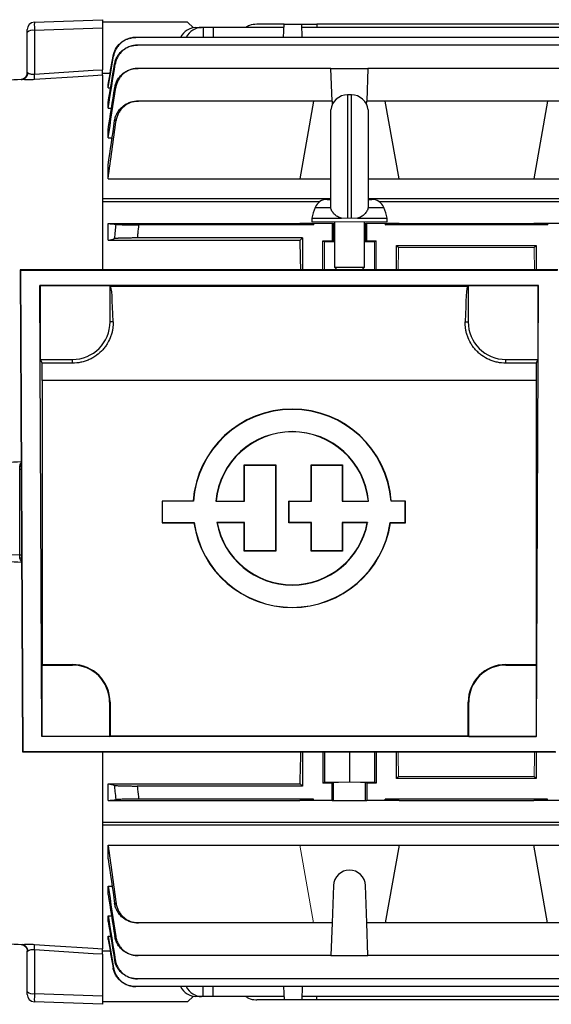
# Model space of a CAD drawing. Units: millimetres. Extents: x -1356 to 818, y -818 to 818.
# Drawn here: x -698 to -557, y -133 to 129 of the extents above; entities that cross this region are included whole.
import ezdxf

# ---------------------------------------------------------------- set-up
doc = ezdxf.new("R2010")
doc.units = ezdxf.units.MM

msp = doc.modelspace()

# ---------------------------------------------------------------- linework, layer by layer
at = {"color": 7, "linetype": 'Continuous', "lineweight": 25}
for p, q in [((-693.62, 128.12), (-675.55, 128.75)), ((-675.55, 128.75), (-675.55, 126.53)), ((-695.55, 125.38), (-695.55, 126.12)), ((-675.55, 126.53), (-693.62, 125.9)), ((-693.62, 125.9), (-693.62, 114.31)), ((-653.05, 128.05), (-675.55, 128.05)), ((-675.55, 126.53), (-675.55, 115.48)), ((-651.46, 126.62), (-653.05, 128.05)), ((-650.77, 126.68), (-649.34, 126.68)), ((-648.89, 126.68), (-649.34, 126.68)), ((-646.16, 126.68), (-648.89, 126.68)), ((-648.89, 126.68), (-648.83, 124.03)), ((-627.42, 126.68), (-646.16, 126.68)), ((-646.16, 126.68), (-646.16, 124.03)), ((-627.39, 127.55), (-634.61, 127.55)), ((-627.51, 124.03), (-627.39, 127.55)), ((-627.39, 127.55), (-622.71, 127.55)), ((-622.59, 124.03), (-622.71, 127.55)), ((-622.71, 127.55), (-618.73, 127.55)), ((-550.42, 126.68), (-622.68, 126.68)), ((-618.73, 127.55), (-618.7, 126.68)), ((-554.37, 127.55), (-618.73, 127.55)), ((-695.55, 114.64), (-695.55, 125.38)), ((-497.37, 124.03), (-666.73, 124.03)), ((-497.85, 121.98), (-666.25, 121.98)), ((-614.95, 115.81), (-666.12, 115.81)), ((-614.64, 107.12), (-614.95, 115.81)), ((-614.95, 115.81), (-605.15, 115.81)), ((-605.15, 115.81), (-605.46, 107.12)), ((-552.95, 115.81), (-605.15, 115.81)), ((-697.14, 112.87), (-696.85, 112.87)), ((-696.85, 112.87), (-697.12, 112.86)), ((-695.57, 114.39), (-695.55, 114.64)), ((-675.55, 114.02), (-675.55, 114.55)), ((-675.55, 114.55), (-673.53, 114.55)), ((-675.55, 114.02), (-675.55, 81.21)), ((-674.05, 110.67), (-674.05, 111.57)), ((-674.05, 110.67), (-673.4, 110.67)), ((-609.55, 108.8), (-610.55, 108.8)), ((-610.55, 108.8), (-610.55, 76.05)), ((-609.55, 76.05), (-609.55, 108.8)), ((-674.05, 105.27), (-674.05, 106.77)), ((-674.05, 105.27), (-673.15, 105.27)), ((-619.55, 107.12), (-665.98, 107.12)), ((-619.55, 107.12), (-623.19, 86.48)), ((-614.64, 107.12), (-619.55, 107.12)), ((-615.02, 79.03), (-615.02, 104.8)), ((-614.64, 107.12), (-614.61, 106.24)), ((-605.49, 106.24), (-605.46, 107.12)), ((-600.55, 107.12), (-605.46, 107.12)), ((-605.08, 104.8), (-605.08, 79.03)), ((-557.55, 107.12), (-600.55, 107.12)), ((-596.91, 86.48), (-600.55, 107.12)), ((-557.55, 107.12), (-561.19, 86.48)), ((-552.64, 107.12), (-557.55, 107.12)), ((-674.05, 97.34), (-674.05, 99.56)), ((-674.05, 97.34), (-673, 97.34)), ((-674.05, 86.48), (-674.05, 90.15)), ((-674.05, 86.48), (-623.19, 86.48)), ((-623.19, 86.48), (-615.02, 86.48)), ((-605.08, 86.48), (-596.91, 86.48)), ((-596.91, 86.48), (-561.19, 86.48)), ((-561.19, 86.48), (-534.91, 86.48)), ((-675.55, 81.21), (-675.55, 80.4)), ((-615.02, 81.21), (-675.55, 81.21)), ((-615.94, 81.05), (-615.02, 81.05)), ((-486.05, 81.21), (-605.08, 81.21)), ((-605.08, 81.05), (-604.16, 81.05)), ((-675.55, 80.36), (-675.55, 62.36)), ((-618.03, 80.36), (-675.55, 80.36)), ((-619.16, 78.91), (-615.03, 78.91)), ((-615.03, 78.91), (-615, 78.91)), ((-605.07, 78.91), (-605.1, 78.91)), ((-605.07, 78.91), (-600.94, 78.91)), ((-486.05, 80.36), (-602.07, 80.36)), ((-620.05, 76.05), (-620.05, 75.05)), ((-620.05, 76.05), (-612.19, 76.05)), ((-607.91, 76.05), (-600.05, 76.05)), ((-600.05, 75.05), (-600.05, 76.05)), ((-674.05, 74.66), (-623.19, 74.66)), ((-674.05, 70.21), (-674.05, 74.66)), ((-619.55, 74.3), (-665.98, 74.3)), ((-623.19, 74.66), (-619.55, 74.3)), ((-619.55, 74.66), (-623.19, 74.66)), ((-614.64, 74.66), (-619.55, 74.66)), ((-619.55, 74.66), (-619.55, 74.3)), ((-614.3, 74.66), (-614.64, 74.66)), ((-614.64, 74.66), (-614.64, 70.05)), ((-614.05, 75.05), (-614.05, 63.05)), ((-606.05, 63.05), (-606.05, 75.05)), ((-605.46, 74.66), (-605.8, 74.66)), ((-605.46, 70.05), (-605.46, 74.66)), ((-600.55, 74.66), (-605.46, 74.66)), ((-600.55, 74.66), (-600.55, 74.3)), ((-600.55, 74.3), (-596.91, 74.66)), ((-596.91, 74.66), (-600.55, 74.66)), ((-557.55, 74.3), (-600.55, 74.3)), ((-596.91, 74.66), (-561.19, 74.66)), ((-557.55, 74.66), (-561.19, 74.66)), ((-561.19, 74.66), (-557.55, 74.3)), ((-552.64, 74.66), (-557.55, 74.66)), ((-557.55, 74.66), (-557.55, 74.3)), ((-622.55, 70.8), (-666.34, 70.8)), ((-623.14, 70.21), (-622.55, 70.8)), ((-622.55, 70.8), (-622.55, 62.36)), ((-674.05, 70.21), (-623.14, 70.21)), ((-617.12, 62.36), (-617.12, 70.05)), ((-614.05, 69.79), (-616.65, 69.81)), ((-603.45, 69.81), (-606.05, 69.79)), ((-602.98, 62.36), (-602.98, 70.05)), ((-597.55, 68.8), (-560.55, 68.8)), ((-597.55, 62.36), (-597.55, 68.8)), ((-597.55, 68.8), (-597.01, 68.26)), ((-561.09, 68.26), (-560.55, 68.8)), ((-560.55, 68.8), (-560.55, 62.36)), ((-614.05, 63.05), (-613.36, 62.36)), ((-614.05, 63.05), (-606.05, 63.05)), ((-606.74, 62.36), (-606.05, 63.05)), ((-697.36, 62.36), (-696.76, -65.66)), ((-697.21, 62.21), (-697.36, 62.36)), ((-554.74, 62.36), (-697.36, 62.36)), ((-696.61, -65.51), (-697.21, 62.21)), ((-697.21, 62.21), (-554.89, 62.21)), ((-691.63, -61.53), (-692.19, 58.19)), ((-692.19, 58.19), (-692.05, 58.05)), ((-559.91, 58.19), (-692.19, 58.19)), ((-692.05, 58.05), (-692.05, 38.55)), ((-673.55, 58.05), (-692.05, 58.05)), ((-673.55, 48.55), (-673.55, 58.05)), ((-673.4, 57.98), (-673.55, 58.05)), ((-673.4, 57.98), (-578.7, 57.98)), ((-578.55, 58.05), (-578.7, 57.98)), ((-578.55, 58.05), (-578.55, 48.55)), ((-560.05, 58.05), (-578.55, 58.05)), ((-560.47, -61.53), (-559.91, 58.19)), ((-559.91, 58.19), (-560.05, 58.05)), ((-560.05, 58.05), (-560.05, 38.55)), ((-672.73, 48.55), (-673.55, 48.55)), ((-579.37, 48.55), (-578.55, 48.55)), ((-692.05, 38.55), (-691.56, 37.56)), ((-692.05, 38.55), (-683.55, 38.55)), ((-683.55, 37.56), (-691.56, 37.56)), ((-683.55, 37.56), (-683.55, 38.55)), ((-568.55, 37.56), (-568.55, 38.55)), ((-568.55, 38.55), (-560.05, 38.55)), ((-560.54, 37.56), (-568.55, 37.56)), ((-560.05, 38.55), (-560.54, 37.56)), ((-560.55, 32.98), (-691.55, 32.98)), ((-691.55, 32.98), (-691.55, -42.45)), ((-560.55, 32.98), (-560.55, -42.45)), ((-637.88, 10.46), (-637.95, 10.53)), ((-637.95, 10.53), (-629.57, 10.53)), ((-637.95, 0.97), (-637.95, 10.53)), ((-637.88, 0.9), (-637.88, 10.46)), ((-637.88, 10.46), (-629.64, 10.46)), ((-629.64, 10.46), (-629.57, 10.53)), ((-629.64, 10.46), (-629.64, -12.25)), ((-629.57, 10.53), (-629.57, -12.32)), ((-620.12, 10.46), (-620.19, 10.53)), ((-620.19, 10.53), (-611.94, 10.53)), ((-620.19, 0.97), (-620.19, 10.53)), ((-620.12, 10.46), (-612.01, 10.46)), ((-620.12, 0.9), (-620.12, 10.46)), ((-612.01, 10.46), (-611.94, 10.53)), ((-612.01, 10.46), (-612.01, 0.9)), ((-611.94, 10.53), (-611.94, 0.97)), ((-697.52, -13.35), (-697.52, 9.45)), ((-697.47, 10.22), (-697.11, 10.21)), ((-659.69, 0.9), (-659.76, 0.97)), ((-651.52, 0.97), (-659.76, 0.97)), ((-659.76, 0.97), (-659.76, -4.84)), ((-651.45, 0.9), (-659.69, 0.9)), ((-659.69, 0.9), (-659.69, -4.77)), ((-651.45, 0.9), (-651.52, 0.97)), ((-645.51, 0.9), (-637.88, 0.9)), ((-645.43, 0.97), (-637.95, 0.97)), ((-637.88, 0.9), (-637.95, 0.97)), ((-626.02, 0.9), (-626.09, 0.97)), ((-626.09, -4.84), (-626.09, 0.97)), ((-626.09, 0.97), (-620.19, 0.97)), ((-626.02, -4.77), (-626.02, 0.9)), ((-626.02, 0.9), (-620.12, 0.9)), ((-620.12, 0.9), (-620.19, 0.97)), ((-612.01, 0.9), (-611.94, 0.97)), ((-612.01, 0.9), (-604.97, 0.9)), ((-611.94, 0.97), (-605.04, 0.97)), ((-599.02, 0.9), (-598.96, 0.97)), ((-595.26, 0.9), (-599.02, 0.9)), ((-595.19, 0.97), (-598.96, 0.97)), ((-595.26, 0.9), (-595.19, 0.97)), ((-595.26, -4.77), (-595.26, 0.9)), ((-595.19, -4.84), (-595.19, 0.97)), ((-659.69, -4.77), (-659.76, -4.84)), ((-659.76, -4.84), (-651.3, -4.84)), ((-659.69, -4.77), (-651.24, -4.77)), ((-651.24, -4.77), (-651.3, -4.84)), ((-637.88, -4.77), (-645.24, -4.77)), ((-637.95, -4.84), (-645.16, -4.84)), ((-637.88, -4.77), (-637.95, -4.84)), ((-637.95, -12.32), (-637.95, -4.84)), ((-637.88, -12.25), (-637.88, -4.77)), ((-626.02, -4.77), (-626.09, -4.84)), ((-620.19, -4.84), (-626.09, -4.84)), ((-620.12, -4.77), (-626.02, -4.77)), ((-620.12, -4.77), (-620.19, -4.84)), ((-620.19, -12.32), (-620.19, -4.84)), ((-620.12, -12.25), (-620.12, -4.77)), ((-605.24, -4.77), (-612.01, -4.77)), ((-612.01, -4.77), (-612.01, -12.25)), ((-612.01, -4.77), (-611.94, -4.84)), ((-605.32, -4.84), (-611.94, -4.84)), ((-611.94, -4.84), (-611.94, -12.32)), ((-599.23, -4.77), (-595.26, -4.77)), ((-599.23, -4.77), (-599.17, -4.84)), ((-599.17, -4.84), (-595.19, -4.84)), ((-595.26, -4.77), (-595.19, -4.84)), ((-637.88, -12.25), (-637.95, -12.32)), ((-629.57, -12.32), (-637.95, -12.32)), ((-629.64, -12.25), (-637.88, -12.25)), ((-629.64, -12.25), (-629.57, -12.32)), ((-620.12, -12.25), (-620.19, -12.32)), ((-611.94, -12.32), (-620.19, -12.32)), ((-612.01, -12.25), (-620.12, -12.25)), ((-612.01, -12.25), (-611.94, -12.32)), ((-691.55, -42.45), (-691.61, -42.58)), ((-691.61, -42.58), (-683.55, -42.58)), ((-691.61, -42.58), (-691.61, -61.51)), ((-691.55, -42.45), (-683.55, -42.45)), ((-683.55, -42.58), (-683.55, -42.45)), ((-568.55, -42.45), (-560.55, -42.45)), ((-568.55, -42.58), (-568.55, -42.45)), ((-568.55, -42.58), (-560.49, -42.58)), ((-560.55, -42.45), (-560.49, -42.58)), ((-560.49, -42.58), (-560.49, -61.51)), ((-673.68, -52.45), (-673.55, -52.45)), ((-673.68, -52.45), (-673.68, -61.51)), ((-673.55, -52.45), (-673.55, -61.45)), ((-578.55, -61.45), (-578.55, -52.45)), ((-578.42, -52.45), (-578.55, -52.45)), ((-578.42, -61.51), (-578.42, -52.45)), ((-691.61, -61.51), (-691.63, -61.53)), ((-560.47, -61.53), (-691.63, -61.53)), ((-673.68, -61.51), (-691.61, -61.51)), ((-673.68, -61.51), (-673.55, -61.45)), ((-578.55, -61.45), (-673.55, -61.45)), ((-578.55, -61.45), (-578.42, -61.51)), ((-578.42, -61.51), (-560.49, -61.51)), ((-560.47, -61.53), (-560.49, -61.51)), ((-696.61, -65.51), (-696.76, -65.66)), ((-696.76, -65.66), (-555.34, -65.66)), ((-696.61, -65.51), (-555.49, -65.51)), ((-675.55, -65.66), (-675.55, -84.26)), ((-622.55, -65.66), (-622.55, -74.7)), ((-617.12, -65.66), (-617.12, -73.95)), ((-616.65, -65.66), (-616.65, -73.71)), ((-610.05, -65.66), (-610.05, -73.65)), ((-603.45, -65.66), (-603.45, -73.71)), ((-602.98, -65.66), (-602.98, -73.95)), ((-597.55, -72.7), (-597.55, -65.66)), ((-560.55, -65.66), (-560.55, -72.7)), ((-597.01, -72.16), (-597.55, -72.7)), ((-560.55, -72.7), (-597.55, -72.7)), ((-560.55, -72.7), (-561.09, -72.16)), ((-674.05, -74.11), (-623.14, -74.11)), ((-674.05, -78.56), (-674.05, -74.11)), ((-622.55, -74.7), (-666.34, -74.7)), ((-623.14, -74.11), (-622.55, -74.7)), ((-614.64, -78.56), (-614.64, -73.95)), ((-614.3, -78.56), (-614.3, -73.78)), ((-605.8, -78.56), (-605.8, -73.78)), ((-605.46, -73.95), (-605.46, -78.56)), ((-619.55, -78.2), (-665.98, -78.2)), ((-619.55, -78.2), (-623.19, -78.56)), ((-619.55, -78.56), (-619.55, -78.2)), ((-557.55, -78.2), (-600.55, -78.2)), ((-600.55, -78.56), (-600.55, -78.2)), ((-596.91, -78.56), (-600.55, -78.2)), ((-557.55, -78.2), (-561.19, -78.56)), ((-557.55, -78.56), (-557.55, -78.2)), ((-674.05, -78.56), (-623.19, -78.56)), ((-619.55, -78.56), (-623.19, -78.56)), ((-614.64, -78.56), (-619.55, -78.56)), ((-614.64, -78.56), (-614.3, -78.56)), ((-614.3, -78.56), (-605.8, -78.56)), ((-605.8, -78.56), (-605.46, -78.56)), ((-600.55, -78.56), (-605.46, -78.56)), ((-596.91, -78.56), (-600.55, -78.56)), ((-596.91, -78.56), (-561.19, -78.56)), ((-557.55, -78.56), (-561.19, -78.56)), ((-552.64, -78.56), (-557.55, -78.56)), ((-675.55, -84.26), (-486.05, -84.26)), ((-675.55, -84.3), (-675.55, -85.11)), ((-675.55, -85.11), (-675.55, -117.92)), ((-486.05, -85.11), (-675.55, -85.11)), ((-674.05, -90.38), (-623.19, -90.38)), ((-674.05, -94.05), (-674.05, -90.38)), ((-623.19, -90.38), (-596.91, -90.38)), ((-596.91, -90.38), (-600.55, -111.02)), ((-596.91, -90.38), (-561.19, -90.38)), ((-561.19, -90.38), (-534.91, -90.38)), ((-557.55, -111.02), (-561.19, -90.38)), ((-674.05, -101.24), (-673, -101.24)), ((-674.05, -103.46), (-674.05, -101.24)), ((-614.3, -101.12), (-614.64, -111.02)), ((-605.46, -111.02), (-605.8, -101.12)), ((-674.05, -110.67), (-674.05, -109.17)), ((-674.05, -109.17), (-673.15, -109.17)), ((-619.55, -111.02), (-665.98, -111.02)), ((-614.64, -111.02), (-619.55, -111.02)), ((-614.64, -111.02), (-614.95, -119.71)), ((-600.55, -111.02), (-605.46, -111.02)), ((-605.15, -119.71), (-605.46, -111.02)), ((-557.55, -111.02), (-600.55, -111.02)), ((-552.64, -111.02), (-557.55, -111.02)), ((-674.05, -115.47), (-674.05, -114.57)), ((-674.05, -114.57), (-673.4, -114.57)), ((-697.13, -116.77), (-696.85, -116.77)), ((-695.55, -118.42), (-695.55, -118.54)), ((-695.55, -129.28), (-695.55, -118.54)), ((-693.62, -118.21), (-693.62, -129.8)), ((-675.55, -118.45), (-675.55, -117.92)), ((-675.55, -118.45), (-673.53, -118.45)), ((-675.55, -119.38), (-675.55, -130.43)), ((-614.95, -119.71), (-666.12, -119.71)), ((-614.95, -119.71), (-605.15, -119.71)), ((-552.95, -119.71), (-605.15, -119.71)), ((-497.37, -127.93), (-666.73, -127.93)), ((-497.85, -125.88), (-666.25, -125.88)), ((-648.89, -130.58), (-648.83, -127.93)), ((-646.16, -130.58), (-646.16, -127.93)), ((-627.51, -127.93), (-627.39, -131.45)), ((-622.59, -127.93), (-622.71, -131.45)), ((-695.55, -130.02), (-695.55, -129.28)), ((-693.62, -129.8), (-675.55, -130.43)), ((-675.55, -130.43), (-675.55, -132.65)), ((-653.05, -131.95), (-651.46, -130.52)), ((-649.34, -130.58), (-650.77, -130.58)), ((-648.89, -130.58), (-649.34, -130.58)), ((-646.16, -130.58), (-648.89, -130.58)), ((-627.42, -130.58), (-646.16, -130.58)), ((-550.42, -130.58), (-622.68, -130.58)), ((-618.73, -131.45), (-618.7, -130.58)), ((-675.55, -132.65), (-693.62, -132.02)), ((-653.05, -131.95), (-675.55, -131.95)), ((-627.39, -131.45), (-634.61, -131.45)), ((-622.71, -131.45), (-627.39, -131.45)), ((-618.73, -131.45), (-622.71, -131.45)), ((-554.37, -131.45), (-618.73, -131.45))]:
    msp.add_line(p, q, dxfattribs=at)
at = {"color": 144, "linetype": 'Continuous', "lineweight": 18}
for p, q in [((-612.19, 76.05), (-610.55, 76.05)), ((-609.55, 76.05), (-610.55, 76.05)), ((-609.55, 76.05), (-607.91, 76.05)), ((-620.05, 75.05), (-600.05, 75.05)), ((-614.05, 74.66), (-614.3, 74.66)), ((-614.3, 74.66), (-614.3, 69.88)), ((-605.8, 74.66), (-606.05, 74.66)), ((-605.8, 74.66), (-605.8, 69.88)), ((-617.12, 70.05), (-614.64, 70.05)), ((-616.65, 69.81), (-617.12, 70.05)), ((-616.65, 62.36), (-616.65, 69.81)), ((-614.64, 70.05), (-614.3, 69.88)), ((-605.8, 69.88), (-605.46, 70.05)), ((-605.46, 70.05), (-602.98, 70.05)), ((-602.98, 70.05), (-603.45, 69.81)), ((-603.45, 62.36), (-603.45, 69.81)), ((-597.01, 68.26), (-561.09, 68.26)), ((-561.09, -72.16), (-597.01, -72.16)), ((-616.65, -73.71), (-617.12, -73.95)), ((-617.12, -73.95), (-614.64, -73.95)), ((-610.05, -73.65), (-616.65, -73.71)), ((-614.3, -73.78), (-614.64, -73.95)), ((-603.45, -73.71), (-610.05, -73.65)), ((-605.46, -73.95), (-605.8, -73.78)), ((-605.46, -73.95), (-602.98, -73.95)), ((-602.98, -73.95), (-603.45, -73.71)), ((-619.55, -111.02), (-623.19, -90.38))]:
    msp.add_line(p, q, dxfattribs=at)
at = {"color": 7, "linetype": 'Continuous', "lineweight": 25, "flags": 128}
for points in [[(-693.62, 114.31), (-678.05, 115.32), (-675.55, 115.48)], [(-675.55, 114.02), (-678.05, 113.86), (-682.04, 113.6), (-693.56, 112.85)], [(-697.52, 9.45), (-697.13, 9.43), (-697.11, 9.42)], [(-697.52, -13.35), (-697.13, -13.33), (-697, -13.31)], [(-697.47, -14.12), (-697.09, -14.1), (-697, -14.1)], [(-693.56, -116.75), (-689.57, -117.01), (-678.05, -117.76), (-675.55, -117.92)], [(-675.55, -119.38), (-678.05, -119.22), (-693.62, -118.21)]]:
    msp.add_lwpolyline(points, dxfattribs=at)
at = {"color": 7, "linetype": 'Continuous', "lineweight": 25}
for centre, radius, start, end in [((-693.55, 126.12), 2, 92, 180), ((-694.06, 123.66), 2.28, 78.9819, 131.0252), ((-697.22, 114.8), 1.96, 280.7158, 353.8842), ((-718.54, 112.49), 24.98, 0.8278, 4.1809), ((-610.55, 104.3), 4.5, 90, 173.6206), ((-609.55, 104.3), 4.5, 6.3794, 90), ((-615.94, 77.55), 3.5, 90, 157.0705), ((-604.16, 77.55), 3.5, 22.9295, 90), ((-605.35, 73.07), 15, 157.0705, 168.5395), ((-614.75, 73.07), 15, 11.4605, 22.9295), ((-683.55, 48.55), 10, 270, 0), ((-568.55, 48.55), 10, 180, 270), ((-625.24, -0.98), 26.35, 4.2599, 175.7401), ((-625.24, -0.98), 26.28, 4.1184, 175.8816), ((-625.24, -0.98), 20.36, 5.3196, 174.6804), ((-625.24, -0.98), 20.29, 5.5363, 174.4637), ((-625.24, -0.98), 26.35, 188.4201, 351.5799), ((-625.24, -0.98), 26.28, 188.2886, 351.7114), ((-625.24, -0.98), 20.36, 190.7251, 349.2749), ((-625.24, -0.98), 20.29, 190.9635, 349.0365), ((-683.55, -52.45), 10, 0, 90), ((-683.55, -52.45), 9.87, 0, 90), ((-568.55, -52.45), 10, 90, 180), ((-568.55, -52.45), 9.87, 90, 180), ((-610.05, -101.27), 4.25, 2, 178), ((-697.22, -118.7), 1.96, 6.1158, 79.2842), ((-718.54, -116.39), 24.98, 355.8191, 359.1722), ((-694.06, -127.56), 2.28, 228.9748, 281.0181), ((-693.55, -130.02), 2, 180, 268)]:
    msp.add_arc(centre, radius, start, end, dxfattribs=at)
for centre, major_axis, ratio, start_param, end_param in [((-693.55, 125.12), (-0.07, 3), 0.017844, 0.000208, 1.30827), ((-650.89, 120.68), (0.36, 5.99), 0.818157, 0.049647, 1.028301), ((-649.22, 120.68), (-0.36, 5.99), 0.818157, 6.233538, 7.212192), ((-626.36, -1.95), (0, 117), 0.034921, 5.294316, 5.37697), ((-610.05, 69.88), (4.25, 0), 0.017455, 3.176499, 3.486294), ((-610.05, 69.88), (4.25, 0), 0.017455, 5.938484, 6.248279), ((-673.42, 32.98), (0, 25), 0.034921, 5.384574, 6.265732), ((-578.68, 32.98), (0, 25), 0.034921, 0.017453, 0.898611), ((-691.99, 32.98), (0, 25), 0.017455, 4.712389, 4.896411), ((-560.11, 32.98), (0, 25), 0.017455, 1.386775, 1.570796), ((-626.36, -1.95), (0, 117), 0.034921, 4.047808, 4.136576), ((-650.89, -124.58), (-0.36, 5.99), 0.818157, 2.113291, 3.091945), ((-649.22, -124.58), (0.36, 5.99), 0.818157, 2.212586, 3.19124), ((-693.55, -129.02), (0.07, 3), 0.017844, 1.833323, 3.141385)]:
    msp.add_ellipse(centre, major_axis=major_axis, ratio=ratio, start_param=start_param, end_param=end_param, dxfattribs=at)
at = {"color": 144, "linetype": 'Continuous', "lineweight": 18}
for centre, major_axis, ratio, start_param, end_param in [((-593.74, -1.95), (0, 117), 0.034921, 0.927194, 0.98887), ((-564.36, -1.95), (0, 117), 0.034921, 5.294316, 5.355991), ((-593.74, -1.95), (0, 117), 0.034921, 2.146609, 2.214399), ((-564.36, -1.95), (0, 117), 0.034921, 4.068786, 4.136576), ((-610.05, -73.78), (4.25, 0), 0.017455, 0.034907, 3.106686)]:
    msp.add_ellipse(centre, major_axis=major_axis, ratio=ratio, start_param=start_param, end_param=end_param, dxfattribs=at)
at = {"color": 7, "linetype": 'Continuous', "lineweight": 25}
for points, knots in [([(-634.61, 127.55), (-635.29, 127.51), (-636.35, 127.44), (-637.24, 126.88), (-637.55, 126.68)], [0, 0, 0, 0, 0.646329, 1, 1, 1, 1]), ([(-672.76, 119.04), (-672.58, 119.7), (-672.22, 121.01), (-670.88, 122.56), (-669.66, 123.48), (-668.89, 123.63), (-668.78, 123.65)], [0, 0, 0, 0, 0.315638, 0.631267, 0.947104, 1, 1, 1, 1]), ([(-666.73, 124.03), (-667.08, 124.03), (-667.43, 124), (-668.12, 123.87), (-668.46, 123.78), (-669.12, 123.54), (-669.44, 123.39), (-670.04, 123.04), (-670.33, 122.84), (-670.87, 122.39), (-671.11, 122.14), (-671.56, 121.6), (-671.76, 121.31), (-672.11, 120.7), (-672.26, 120.38), (-672.49, 119.73), (-672.58, 119.38), (-672.64, 119.04)], [0, 0, 0, 0, 0.125, 0.125, 0.25, 0.25, 0.375, 0.375, 0.5, 0.5, 0.625, 0.625, 0.75, 0.75, 0.875, 0.875, 1, 1, 1, 1]), ([(-668.32, 123.76), (-667.93, 123.88), (-667.44, 124.02), (-666.93, 124.03), (-666.83, 124.03)], [0, 0, 0, 0, 0.801515, 1, 1, 1, 1]), ([(-666.83, 124.03), (-666.82, 124.03), (-666.8, 124.03), (-666.79, 124.03), (-666.77, 124.03), (-666.75, 124.03), (-666.73, 124.03)], [0, 0, 0, 0, 0.001043482, 0.001043482, 0.001043482, 0.002502287, 0.002502287, 0.002502287, 0.002502287]), ([(-672.35, 116.96), (-672.29, 117.31), (-672.2, 117.65), (-671.97, 118.31), (-671.82, 118.63), (-671.47, 119.25), (-671.27, 119.54), (-670.82, 120.08), (-670.57, 120.33), (-670.03, 120.78), (-669.74, 120.99), (-669.14, 121.34), (-668.81, 121.49), (-668.15, 121.73), (-667.81, 121.83), (-667.12, 121.95), (-666.76, 121.98), (-666.41, 121.98)], [0, 0, 0, 0, 0.125, 0.125, 0.25, 0.25, 0.375, 0.375, 0.5, 0.5, 0.625, 0.625, 0.75, 0.75, 0.875, 0.875, 1, 1, 1, 1]), ([(-666.25, 121.98), (-666.61, 121.98), (-666.96, 121.95), (-667.65, 121.83), (-667.99, 121.73), (-668.66, 121.49), (-668.97, 121.34), (-669.58, 120.99), (-669.87, 120.78), (-670.41, 120.33), (-670.65, 120.08), (-670.99, 119.67), (-671.1, 119.53), (-671.3, 119.24), (-671.39, 119.09), (-671.65, 118.63), (-671.8, 118.31), (-672.03, 117.65), (-672.12, 117.3), (-672.17, 116.95)], [0, 0, 0, 0, 0.125, 0.125, 0.25, 0.25, 0.375, 0.375, 0.5, 0.5, 0.625, 0.625, 0.6875, 0.6875, 0.75, 0.75, 0.875, 0.875, 1, 1, 1, 1]), ([(-666.41, 121.98), (-666.39, 121.98), (-666.37, 121.98), (-666.35, 121.98), (-666.32, 121.98), (-666.28, 121.98), (-666.25, 121.98)], [0, 0, 0, 0, 0.000944711, 0.000944711, 0.000944711, 0.002504935, 0.002504935, 0.002504935, 0.002504935]), ([(-672.64, 119.04), (-672.66, 119.04), (-672.68, 119.04), (-672.7, 119.04), (-672.72, 119.04), (-672.74, 119.04), (-672.76, 119.04)], [0, 0, 0, 0, 0.001381925, 0.001381925, 0.001381925, 0.002850955, 0.002850955, 0.002850955, 0.002850955]), ([(-675.55, 114.02), (-675.55, 114.05), (-675.55, 114.1), (-675.55, 114.26), (-675.55, 114.37), (-675.55, 114.63), (-675.55, 114.78), (-675.55, 115.11), (-675.55, 115.29), (-675.55, 115.48)], [0, 0, 0, 0, 0.25, 0.25, 0.5, 0.5, 0.75, 0.75, 1, 1, 1, 1]), ([(-672.17, 116.95), (-672.2, 116.95), (-672.23, 116.95), (-672.26, 116.95), (-672.29, 116.96), (-672.32, 116.96), (-672.35, 116.96)], [0, 0, 0, 0, 0.001366196, 0.001366196, 0.001366196, 0.002856475, 0.002856475, 0.002856475, 0.002856475]), ([(-672.29, 110.74), (-672.23, 111.09), (-672.14, 111.43), (-671.91, 112.1), (-671.76, 112.43), (-671.41, 113.05), (-671.21, 113.34), (-670.76, 113.88), (-670.51, 114.14), (-669.97, 114.6), (-669.68, 114.81), (-669.07, 115.16), (-668.75, 115.32), (-668.08, 115.56), (-667.74, 115.65), (-667.04, 115.78), (-666.68, 115.81), (-666.32, 115.81)], [0, 0, 0, 0, 0.125, 0.125, 0.25, 0.25, 0.375, 0.375, 0.5, 0.5, 0.625, 0.625, 0.75, 0.75, 0.875, 0.875, 1, 1, 1, 1]), ([(-666.12, 115.81), (-666.47, 115.81), (-666.83, 115.78), (-667.52, 115.66), (-667.87, 115.56), (-668.54, 115.32), (-668.86, 115.17), (-669.46, 114.81), (-669.76, 114.6), (-670.3, 114.14), (-670.55, 113.89), (-670.88, 113.48), (-670.99, 113.33), (-671.19, 113.04), (-671.28, 112.89), (-671.54, 112.42), (-671.68, 112.1), (-671.91, 111.43), (-672, 111.08), (-672.05, 110.73)], [0, 0, 0, 0, 0.125, 0.125, 0.25, 0.25, 0.375, 0.375, 0.5, 0.5, 0.625, 0.625, 0.6875, 0.6875, 0.75, 0.75, 0.875, 0.875, 1, 1, 1, 1]), ([(-666.32, 115.81), (-666.3, 115.81), (-666.28, 115.81), (-666.26, 115.81), (-666.21, 115.81), (-666.16, 115.81), (-666.12, 115.81)], [0, 0, 0, 0, 0.000841339, 0.000841339, 0.000841339, 0.00250868, 0.00250868, 0.00250868, 0.00250868]), ([(-697.13, 112.88), (-699.77, 112.72), (-709.1, 112.16), (-718.41, 111.6), (-725.08, 111.2)], [0, 0, 0, 0, 0.283956, 1, 1, 1, 1]), ([(-695.56, 114.61), (-695.57, 114.45), (-695.6, 114.06), (-695.93, 113.48), (-696.44, 113.06), (-696.9, 112.9), (-697.07, 112.89), (-697.12, 112.88)], [0, 0, 0, 0, 0.188653, 0.449163, 0.70723, 0.903257, 1, 1, 1, 1]), ([(-693.56, 112.85), (-693.89, 112.82), (-694.23, 112.81), (-694.71, 112.8), (-694.87, 112.79), (-695.18, 112.79), (-695.32, 112.79), (-695.61, 112.79), (-695.75, 112.8), (-696.01, 112.81), (-696.14, 112.81), (-696.48, 112.83), (-696.68, 112.85), (-696.85, 112.87)], [0, 0, 0, 0, 0.25, 0.25, 0.375, 0.375, 0.5, 0.5, 0.625, 0.625, 0.75, 0.75, 1, 1, 1, 1]), ([(-695.55, 114.64), (-695.55, 114.67), (-695.54, 114.69), (-695.52, 114.71), (-695.5, 114.72), (-695.42, 114.69), (-695.35, 114.65), (-695.27, 114.59)], [0, 0, 0, 0, 0.25, 0.25, 0.5, 0.5, 1, 1, 1, 1]), ([(-695.27, 114.59), (-695.19, 114.54), (-695.1, 114.49), (-694.88, 114.4), (-694.75, 114.36), (-694.54, 114.32), (-694.46, 114.31), (-694.31, 114.29), (-694.22, 114.28), (-693.97, 114.28), (-693.8, 114.29), (-693.62, 114.31)], [0, 0, 0, 0, 0.25, 0.25, 0.5, 0.5, 0.625, 0.625, 0.75, 0.75, 1, 1, 1, 1]), ([(-672.05, 110.73), (-672.09, 110.73), (-672.13, 110.73), (-672.16, 110.73), (-672.21, 110.73), (-672.25, 110.73), (-672.29, 110.74)], [0, 0, 0, 0, 0.001353566, 0.001353566, 0.001353566, 0.0028645, 0.0028645, 0.0028645, 0.0028645]), ([(-672.33, 101.98), (-672.28, 102.33), (-672.19, 102.68), (-671.96, 103.36), (-671.82, 103.69), (-671.47, 104.32), (-671.27, 104.61), (-670.93, 105.03), (-670.81, 105.16), (-670.56, 105.42), (-670.43, 105.54), (-670.02, 105.89), (-669.73, 106.1), (-669.11, 106.46), (-668.79, 106.62), (-668.11, 106.87), (-667.77, 106.96), (-667.07, 107.09), (-666.7, 107.12), (-666.34, 107.12)], [0, 0, 0, 0, 0.125, 0.125, 0.25, 0.25, 0.375, 0.375, 0.4375, 0.4375, 0.5, 0.5, 0.625, 0.625, 0.75, 0.75, 0.875, 0.875, 1, 1, 1, 1]), ([(-665.98, 107.12), (-666.34, 107.12), (-666.7, 107.09), (-667.4, 106.96), (-667.75, 106.87), (-668.42, 106.62), (-668.75, 106.46), (-669.21, 106.19), (-669.36, 106.09), (-669.65, 105.89), (-669.79, 105.77), (-670.2, 105.42), (-670.45, 105.16), (-670.9, 104.61), (-671.1, 104.31), (-671.44, 103.68), (-671.59, 103.35), (-671.81, 102.67), (-671.89, 102.32), (-671.94, 101.96)], [0, 0, 0, 0, 0.125, 0.125, 0.25, 0.25, 0.375, 0.375, 0.4375, 0.4375, 0.5, 0.5, 0.625, 0.625, 0.75, 0.75, 0.875, 0.875, 1, 1, 1, 1]), ([(-666.34, 107.12), (-666.3, 107.12), (-666.26, 107.12), (-666.22, 107.12), (-666.14, 107.12), (-666.06, 107.12), (-665.98, 107.12)], [0, 0, 0, 0, 0.001240108, 0.001240108, 0.001240108, 0.003518621, 0.003518621, 0.003518621, 0.003518621]), ([(-671.94, 101.96), (-672.01, 101.96), (-672.07, 101.97), (-672.13, 101.97), (-672.19, 101.97), (-672.26, 101.97), (-672.33, 101.98)], [0, 0, 0, 0, 0.001758125, 0.001758125, 0.001758125, 0.003789409, 0.003789409, 0.003789409, 0.003789409]), ([(-612.19, 76.05), (-612.56, 76.16), (-612.9, 76.3), (-613.38, 76.57), (-613.53, 76.67), (-613.82, 76.89), (-613.95, 77), (-614.32, 77.37), (-614.53, 77.66), (-614.84, 78.25), (-614.95, 78.58), (-615, 78.91)], [0, 0, 0, 0, 0.25, 0.25, 0.375, 0.375, 0.5, 0.5, 0.75, 0.75, 1, 1, 1, 1]), ([(-605.1, 78.91), (-605.15, 78.58), (-605.26, 78.26), (-605.49, 77.81), (-605.59, 77.66), (-605.79, 77.38), (-605.9, 77.25), (-606.27, 76.88), (-606.56, 76.66), (-607.19, 76.3), (-607.54, 76.16), (-607.91, 76.05)], [0, 0, 0, 0, 0.25, 0.25, 0.375, 0.375, 0.5, 0.5, 0.75, 0.75, 1, 1, 1, 1]), ([(-672.33, 70.62), (-672.26, 71.29), (-672.19, 71.97), (-672.13, 72.64), (-672.07, 73.22), (-672.01, 73.81), (-671.94, 74.39)], [0, 0, 0, 0, 0.002031284, 0.002031284, 0.002031284, 0.003789409, 0.003789409, 0.003789409, 0.003789409]), ([(-671.94, 74.39), (-671.89, 74.38), (-671.81, 74.38), (-671.59, 74.37), (-671.45, 74.36), (-671.1, 74.35), (-670.9, 74.34), (-670.57, 74.34), (-670.45, 74.33), (-670.2, 74.33), (-670.07, 74.33), (-669.66, 74.32), (-669.37, 74.32), (-668.75, 74.31), (-668.42, 74.31), (-667.75, 74.3), (-667.41, 74.3), (-666.7, 74.3), (-666.34, 74.3), (-665.98, 74.3)], [0, 0, 0, 0, 0.125, 0.125, 0.25, 0.25, 0.375, 0.375, 0.4375, 0.4375, 0.5, 0.5, 0.625, 0.625, 0.75, 0.75, 0.875, 0.875, 1, 1, 1, 1]), ([(-665.98, 74.3), (-666.06, 73.54), (-666.14, 72.79), (-666.22, 72.03), (-666.26, 71.62), (-666.3, 71.21), (-666.34, 70.8)], [0, 0, 0, 0, 0.002278512, 0.002278512, 0.002278512, 0.00351862, 0.00351862, 0.00351862, 0.00351862]), ([(-666.34, 70.8), (-666.7, 70.8), (-667.06, 70.8), (-667.76, 70.79), (-668.11, 70.79), (-668.79, 70.78), (-669.11, 70.78), (-669.72, 70.76), (-670.02, 70.76), (-670.57, 70.74), (-670.81, 70.73), (-671.15, 70.72), (-671.26, 70.71), (-671.46, 70.7), (-671.56, 70.7), (-671.82, 70.68), (-671.96, 70.67), (-672.19, 70.65), (-672.28, 70.63), (-672.33, 70.62)], [0, 0, 0, 0, 0.125, 0.125, 0.25, 0.25, 0.375, 0.375, 0.5, 0.5, 0.625, 0.625, 0.6875, 0.6875, 0.75, 0.75, 0.875, 0.875, 1, 1, 1, 1]), ([(-672.73, 48.55), (-672.72, 47.95), (-672.75, 47.33), (-672.89, 46.39), (-672.95, 46.07), (-673.11, 45.43), (-673.21, 45.1), (-673.54, 44.14), (-673.83, 43.51), (-674.37, 42.59), (-674.57, 42.29), (-675, 41.7), (-675.23, 41.41), (-675.97, 40.59), (-676.53, 40.09), (-677.44, 39.42), (-677.76, 39.21), (-678.42, 38.83), (-678.76, 38.66), (-679.45, 38.35), (-679.8, 38.21), (-680.53, 37.98), (-680.9, 37.88), (-682.02, 37.64), (-682.78, 37.56), (-683.55, 37.56)], [0, 0, 0, 0, 0.125, 0.125, 0.1875, 0.1875, 0.25, 0.25, 0.375, 0.375, 0.4375, 0.4375, 0.5, 0.5, 0.625, 0.625, 0.6875, 0.6875, 0.75, 0.75, 0.8125, 0.8125, 0.875, 0.875, 1, 1, 1, 1]), ([(-568.55, 37.56), (-569.32, 37.56), (-570.07, 37.64), (-571.19, 37.87), (-571.56, 37.97), (-572.28, 38.21), (-572.64, 38.35), (-573.68, 38.81), (-574.33, 39.18), (-575.25, 39.85), (-575.55, 40.09), (-576.1, 40.59), (-576.36, 40.85), (-576.86, 41.39), (-577.09, 41.68), (-577.52, 42.27), (-577.72, 42.57), (-578.26, 43.5), (-578.55, 44.13), (-578.89, 45.1), (-578.99, 45.42), (-579.15, 46.06), (-579.21, 46.38), (-579.35, 47.33), (-579.38, 47.95), (-579.37, 48.55)], [0, 0, 0, 0, 0.125, 0.125, 0.1875, 0.1875, 0.25, 0.25, 0.375, 0.375, 0.4375, 0.4375, 0.5, 0.5, 0.5625, 0.5625, 0.625, 0.625, 0.75, 0.75, 0.8125, 0.8125, 0.875, 0.875, 1, 1, 1, 1]), ([(-730.55, 9.03), (-724.73, 9.5), (-713.6, 10.4), (-702.45, 11.11), (-697.12, 11.46)], [0, 0, 0, 0, 0.522161, 1, 1, 1, 1]), ([(-697.47, 10.22), (-697.44, 10.39), (-697.4, 10.62), (-697.27, 10.92), (-697.17, 11.04), (-697.12, 11.11)], [0, 0, 0, 0, 0.530212, 0.728952, 1, 1, 1, 1]), ([(-696.99, -15.36), (-702.36, -15.02), (-713.56, -14.3), (-724.73, -13.4), (-730.55, -12.93)], [0, 0, 0, 0, 0.47979, 1, 1, 1, 1]), ([(-696.99, -15.17), (-697.12, -15.02), (-697.35, -14.73), (-697.45, -14.34), (-697.47, -14.15), (-697.47, -14.12)], [0, 0, 0, 0, 0.490841, 0.915967, 1, 1, 1, 1]), ([(-671.94, -78.29), (-672.02, -77.58), (-672.09, -76.86), (-672.17, -76.15), (-672.22, -75.61), (-672.28, -75.06), (-672.33, -74.52)], [0, 0, 0, 0, 0.002151945, 0.002151945, 0.002151945, 0.003789408, 0.003789408, 0.003789408, 0.003789408]), ([(-672.33, -74.52), (-672.28, -74.53), (-672.19, -74.54), (-671.96, -74.57), (-671.82, -74.58), (-671.47, -74.6), (-671.27, -74.61), (-670.93, -74.63), (-670.81, -74.63), (-670.56, -74.64), (-670.43, -74.64), (-670.02, -74.66), (-669.73, -74.66), (-669.11, -74.68), (-668.79, -74.68), (-668.11, -74.69), (-667.77, -74.69), (-667.07, -74.7), (-666.7, -74.7), (-666.34, -74.7)], [0, 0, 0, 0, 0.125, 0.125, 0.25, 0.25, 0.375, 0.375, 0.4375, 0.4375, 0.5, 0.5, 0.625, 0.625, 0.75, 0.75, 0.875, 0.875, 1, 1, 1, 1]), ([(-666.34, -74.7), (-666.31, -74.98), (-666.29, -75.26), (-666.26, -75.54), (-666.17, -76.43), (-666.07, -77.31), (-665.98, -78.2)], [0, 0, 0, 0, 0.000848397, 0.000848397, 0.000848397, 0.003518622, 0.003518622, 0.003518622, 0.003518622]), ([(-665.98, -78.2), (-666.34, -78.2), (-666.7, -78.2), (-667.4, -78.2), (-667.75, -78.2), (-668.42, -78.21), (-668.75, -78.21), (-669.21, -78.22), (-669.36, -78.22), (-669.65, -78.22), (-669.79, -78.22), (-670.2, -78.23), (-670.45, -78.23), (-670.9, -78.24), (-671.1, -78.25), (-671.44, -78.26), (-671.59, -78.27), (-671.81, -78.28), (-671.89, -78.28), (-671.94, -78.29)], [0, 0, 0, 0, 0.125, 0.125, 0.25, 0.25, 0.375, 0.375, 0.4375, 0.4375, 0.5, 0.5, 0.625, 0.625, 0.75, 0.75, 0.875, 0.875, 1, 1, 1, 1]), ([(-672.33, -105.88), (-672.26, -105.87), (-672.19, -105.87), (-672.13, -105.87), (-672.07, -105.87), (-672.01, -105.86), (-671.94, -105.86)], [0, 0, 0, 0, 0.002031284, 0.002031284, 0.002031284, 0.003789409, 0.003789409, 0.003789409, 0.003789409]), ([(-666.34, -111.02), (-666.7, -111.02), (-667.06, -110.99), (-667.76, -110.86), (-668.11, -110.77), (-668.79, -110.52), (-669.11, -110.37), (-669.72, -110), (-670.02, -109.79), (-670.57, -109.33), (-670.81, -109.07), (-671.15, -108.65), (-671.26, -108.51), (-671.46, -108.21), (-671.56, -108.06), (-671.82, -107.59), (-671.96, -107.26), (-672.19, -106.59), (-672.28, -106.23), (-672.33, -105.88)], [0, 0, 0, 0, 0.125, 0.125, 0.25, 0.25, 0.375, 0.375, 0.5, 0.5, 0.625, 0.625, 0.6875, 0.6875, 0.75, 0.75, 0.875, 0.875, 1, 1, 1, 1]), ([(-671.94, -105.86), (-671.89, -106.22), (-671.81, -106.57), (-671.59, -107.24), (-671.45, -107.57), (-671.1, -108.21), (-670.9, -108.5), (-670.57, -108.92), (-670.45, -109.05), (-670.2, -109.31), (-670.07, -109.44), (-669.66, -109.79), (-669.37, -110), (-668.75, -110.36), (-668.42, -110.52), (-667.75, -110.77), (-667.41, -110.86), (-666.7, -110.99), (-666.34, -111.02), (-665.98, -111.02)], [0, 0, 0, 0, 0.125, 0.125, 0.25, 0.25, 0.375, 0.375, 0.4375, 0.4375, 0.5, 0.5, 0.625, 0.625, 0.75, 0.75, 0.875, 0.875, 1, 1, 1, 1]), ([(-665.98, -111.02), (-666.06, -111.02), (-666.14, -111.02), (-666.22, -111.02), (-666.26, -111.02), (-666.3, -111.02), (-666.34, -111.02)], [0, 0, 0, 0, 0.002278512, 0.002278512, 0.002278512, 0.00351862, 0.00351862, 0.00351862, 0.00351862]), ([(-730.55, -114.77), (-724.94, -115.1), (-719.32, -115.43), (-708.09, -116.1), (-702.47, -116.44), (-696.85, -116.77)], [0, 0, 0, 0, 0.5, 0.5, 1, 1, 1, 1]), ([(-672.29, -114.64), (-672.25, -114.63), (-672.21, -114.63), (-672.16, -114.63), (-672.13, -114.63), (-672.09, -114.63), (-672.05, -114.63)], [0, 0, 0, 0, 0.001510935, 0.001510935, 0.001510935, 0.0028645, 0.0028645, 0.0028645, 0.0028645]), ([(-666.32, -119.71), (-666.68, -119.71), (-667.04, -119.68), (-667.73, -119.56), (-668.08, -119.46), (-668.75, -119.22), (-669.07, -119.07), (-669.68, -118.71), (-669.97, -118.5), (-670.51, -118.04), (-670.76, -117.79), (-671.1, -117.38), (-671.2, -117.24), (-671.41, -116.94), (-671.5, -116.79), (-671.76, -116.33), (-671.91, -116.01), (-672.14, -115.34), (-672.23, -114.99), (-672.29, -114.64)], [0, 0, 0, 0, 0.125, 0.125, 0.25, 0.25, 0.375, 0.375, 0.5, 0.5, 0.625, 0.625, 0.6875, 0.6875, 0.75, 0.75, 0.875, 0.875, 1, 1, 1, 1]), ([(-672.05, -114.63), (-672, -114.98), (-671.91, -115.32), (-671.69, -115.99), (-671.54, -116.32), (-671.19, -116.94), (-671, -117.23), (-670.55, -117.78), (-670.3, -118.04), (-669.76, -118.5), (-669.47, -118.71), (-668.86, -119.06), (-668.54, -119.22), (-667.87, -119.46), (-667.53, -119.55), (-666.83, -119.68), (-666.47, -119.71), (-666.12, -119.71)], [0, 0, 0, 0, 0.125, 0.125, 0.25, 0.25, 0.375, 0.375, 0.5, 0.5, 0.625, 0.625, 0.75, 0.75, 0.875, 0.875, 1, 1, 1, 1]), ([(-725.91, -115.06), (-720.39, -115.38), (-710.8, -115.95), (-701.21, -116.53), (-697.14, -116.78)], [0, 0, 0, 0, 0.576135, 1, 1, 1, 1]), ([(-697.13, -116.78), (-697.12, -116.78), (-697.06, -116.78), (-696.74, -116.84), (-696.25, -117.08), (-695.78, -117.58), (-695.56, -118.14), (-695.57, -118.44), (-695.57, -118.53)], [0, 0, 0, 0, 0.017606, 0.166947, 0.379175, 0.635776, 0.893584, 1, 1, 1, 1]), ([(-696.85, -116.77), (-696.68, -116.75), (-696.48, -116.73), (-696.02, -116.7), (-695.75, -116.69), (-695.32, -116.69), (-695.18, -116.69), (-694.87, -116.69), (-694.71, -116.7), (-694.22, -116.71), (-693.89, -116.72), (-693.56, -116.75)], [0, 0, 0, 0, 0.25, 0.25, 0.5, 0.5, 0.625, 0.625, 0.75, 0.75, 1, 1, 1, 1]), ([(-695.27, -118.49), (-695.35, -118.55), (-695.42, -118.6), (-695.5, -118.62), (-695.52, -118.62), (-695.54, -118.59), (-695.55, -118.57), (-695.55, -118.54)], [0, 0, 0, 0, 0.5, 0.5, 0.75, 0.75, 1, 1, 1, 1]), ([(-693.62, -118.21), (-693.8, -118.19), (-693.97, -118.18), (-694.31, -118.19), (-694.46, -118.2), (-694.75, -118.26), (-694.88, -118.3), (-695.1, -118.39), (-695.19, -118.44), (-695.27, -118.49)], [0, 0, 0, 0, 0.25, 0.25, 0.5, 0.5, 0.75, 0.75, 1, 1, 1, 1]), ([(-675.55, -119.38), (-675.55, -119.19), (-675.55, -119.01), (-675.55, -118.68), (-675.55, -118.53), (-675.55, -118.27), (-675.55, -118.16), (-675.55, -118), (-675.55, -117.95), (-675.55, -117.92)], [0, 0, 0, 0, 0.25, 0.25, 0.5, 0.5, 0.75, 0.75, 1, 1, 1, 1]), ([(-666.12, -119.71), (-666.16, -119.71), (-666.21, -119.71), (-666.26, -119.71), (-666.28, -119.71), (-666.3, -119.71), (-666.32, -119.71)], [0, 0, 0, 0, 0.001667341, 0.001667341, 0.001667341, 0.00250868, 0.00250868, 0.00250868, 0.00250868]), ([(-672.35, -120.86), (-672.32, -120.86), (-672.29, -120.86), (-672.26, -120.85), (-672.23, -120.85), (-672.2, -120.85), (-672.17, -120.85)], [0, 0, 0, 0, 0.001490278, 0.001490278, 0.001490278, 0.002856474, 0.002856474, 0.002856474, 0.002856474]), ([(-666.41, -125.88), (-666.76, -125.88), (-667.11, -125.85), (-667.81, -125.73), (-668.15, -125.63), (-668.81, -125.39), (-669.13, -125.24), (-669.74, -124.89), (-670.03, -124.68), (-670.57, -124.23), (-670.82, -123.98), (-671.27, -123.44), (-671.47, -123.15), (-671.82, -122.53), (-671.97, -122.21), (-672.2, -121.55), (-672.29, -121.21), (-672.35, -120.86)], [0, 0, 0, 0, 0.125, 0.125, 0.25, 0.25, 0.375, 0.375, 0.5, 0.5, 0.625, 0.625, 0.75, 0.75, 0.875, 0.875, 1, 1, 1, 1]), ([(-672.17, -120.85), (-672.12, -121.2), (-672.03, -121.54), (-671.8, -122.2), (-671.65, -122.53), (-671.3, -123.14), (-671.1, -123.43), (-670.66, -123.97), (-670.41, -124.23), (-669.87, -124.68), (-669.58, -124.89), (-668.98, -125.24), (-668.65, -125.39), (-667.99, -125.63), (-667.65, -125.73), (-666.96, -125.85), (-666.61, -125.88), (-666.25, -125.88)], [0, 0, 0, 0, 0.125, 0.125, 0.25, 0.25, 0.375, 0.375, 0.5, 0.5, 0.625, 0.625, 0.75, 0.75, 0.875, 0.875, 1, 1, 1, 1]), ([(-672.76, -122.94), (-672.74, -122.94), (-672.72, -122.94), (-672.7, -122.94), (-672.68, -122.94), (-672.66, -122.94), (-672.64, -122.94)], [0, 0, 0, 0, 0.001469029, 0.001469029, 0.001469029, 0.002850955, 0.002850955, 0.002850955, 0.002850955]), ([(-666.83, -127.93), (-667.19, -127.93), (-667.54, -127.9), (-668.22, -127.77), (-668.56, -127.68), (-669.23, -127.44), (-669.54, -127.29), (-670.15, -126.94), (-670.44, -126.74), (-670.98, -126.29), (-671.22, -126.04), (-671.67, -125.5), (-671.87, -125.21), (-672.22, -124.6), (-672.37, -124.29), (-672.61, -123.63), (-672.7, -123.29), (-672.76, -122.94)], [0, 0, 0, 0, 0.125, 0.125, 0.25, 0.25, 0.375, 0.375, 0.5, 0.5, 0.625, 0.625, 0.75, 0.75, 0.875, 0.875, 1, 1, 1, 1]), ([(-672.64, -122.94), (-672.58, -123.28), (-672.49, -123.62), (-672.26, -124.28), (-672.11, -124.6), (-671.76, -125.21), (-671.56, -125.5), (-671.12, -126.03), (-670.87, -126.29), (-670.33, -126.74), (-670.04, -126.94), (-669.44, -127.29), (-669.12, -127.44), (-668.46, -127.68), (-668.12, -127.77), (-667.43, -127.9), (-667.08, -127.93), (-666.73, -127.93)], [0, 0, 0, 0, 0.125, 0.125, 0.25, 0.25, 0.375, 0.375, 0.5, 0.5, 0.625, 0.625, 0.75, 0.75, 0.875, 0.875, 1, 1, 1, 1]), ([(-666.73, -127.93), (-666.75, -127.93), (-666.77, -127.93), (-666.79, -127.93), (-666.8, -127.93), (-666.82, -127.93), (-666.83, -127.93)], [0, 0, 0, 0, 0.001458804, 0.001458804, 0.001458804, 0.002502286, 0.002502286, 0.002502286, 0.002502286]), ([(-666.25, -125.88), (-666.28, -125.88), (-666.32, -125.88), (-666.35, -125.88), (-666.37, -125.88), (-666.39, -125.88), (-666.41, -125.88)], [0, 0, 0, 0, 0.001560224, 0.001560224, 0.001560224, 0.002504935, 0.002504935, 0.002504935, 0.002504935]), ([(-637.56, -130.58), (-637.33, -130.73), (-636.54, -131.27), (-635.46, -131.43), (-634.7, -131.45), (-634.61, -131.45)], [0, 0, 0, 0, 0.26552, 0.910617, 1, 1, 1, 1])]:
    msp.add_open_spline(points, degree=3, knots=knots, dxfattribs=at)
for points in [[(-674.05, 110.67), (-673.58, 113.46), (-673.11, 116.25), (-672.64, 119.04)], [(-674.05, 111.57), (-673.62, 114.06), (-673.19, 116.55), (-672.76, 119.04)], [(-674.05, 106.77), (-673.49, 110.17), (-672.92, 113.56), (-672.35, 116.96)], [(-674.05, 105.27), (-673.43, 109.16), (-672.8, 113.06), (-672.17, 116.95)], [(-696.85, 112.87), (-706.88, 112.27), (-716.91, 111.67), (-726.93, 111.08)], [(-674.05, 99.56), (-673.47, 103.28), (-672.88, 107.01), (-672.29, 110.74)], [(-674.05, 97.34), (-673.4, 101.8), (-672.73, 106.27), (-672.05, 110.73)], [(-674.05, 90.15), (-673.49, 94.09), (-672.91, 98.03), (-672.33, 101.98)], [(-674.05, 86.48), (-673.37, 91.64), (-672.67, 96.8), (-671.94, 101.96)], [(-615, 78.91), (-615.01, 78.95), (-615.02, 78.99), (-615.02, 79.03)], [(-605.08, 79.03), (-605.08, 78.99), (-605.09, 78.95), (-605.1, 78.91)], [(-674.05, 74.66), (-673.37, 74.57), (-672.67, 74.48), (-671.94, 74.39)], [(-674.05, 70.21), (-673.49, 70.35), (-672.91, 70.48), (-672.33, 70.62)], [(-697.52, 9.45), (-697.5, 9.69), (-697.48, 9.95), (-697.47, 10.22)], [(-645.51, 0.9), (-645.48, 0.93), (-645.46, 0.95), (-645.43, 0.97)], [(-604.97, 0.9), (-604.99, 0.93), (-605.02, 0.95), (-605.04, 0.97)], [(-645.24, -4.77), (-645.21, -4.8), (-645.18, -4.82), (-645.16, -4.84)], [(-605.24, -4.77), (-605.26, -4.8), (-605.29, -4.82), (-605.32, -4.84)], [(-730.45, -11.34), (-719.48, -12.12), (-708.5, -12.77), (-697.52, -13.35)], [(-697.47, -14.12), (-697.48, -13.85), (-697.5, -13.59), (-697.52, -13.35)], [(-674.05, -74.11), (-673.49, -74.25), (-672.91, -74.38), (-672.33, -74.52)], [(-674.05, -78.56), (-673.37, -78.47), (-672.67, -78.38), (-671.94, -78.29)], [(-674.05, -90.38), (-673.37, -95.54), (-672.67, -100.7), (-671.94, -105.86)], [(-674.05, -94.05), (-673.49, -97.99), (-672.91, -101.93), (-672.33, -105.88)], [(-674.05, -101.24), (-673.4, -105.7), (-672.73, -110.17), (-672.05, -114.63)], [(-674.05, -103.46), (-673.47, -107.18), (-672.88, -110.91), (-672.29, -114.64)], [(-674.05, -109.17), (-673.43, -113.06), (-672.8, -116.96), (-672.17, -120.85)], [(-674.05, -110.67), (-673.49, -114.07), (-672.92, -117.46), (-672.35, -120.86)], [(-674.05, -114.57), (-673.58, -117.36), (-673.11, -120.15), (-672.64, -122.94)], [(-674.05, -115.47), (-673.62, -117.96), (-673.19, -120.45), (-672.76, -122.94)]]:
    msp.add_open_spline(points, degree=3, dxfattribs=at)
at = {"color": 144, "linetype": 'Continuous', "lineweight": 18}
for points in [[(-610.55, 76.05), (-610.85, 76.05), (-611.13, 76.05), (-611.69, 76.05), (-611.95, 76.05), (-612.19, 76.05)], [(-607.91, 76.05), (-608.15, 76.05), (-608.41, 76.05), (-608.97, 76.05), (-609.26, 76.05), (-609.55, 76.05)]]:
    msp.add_open_spline(points, degree=3, knots=[0, 0, 0, 0, 0.5, 0.5, 1, 1, 1, 1], dxfattribs=at)

doc.saveas('drawing.dxf')
